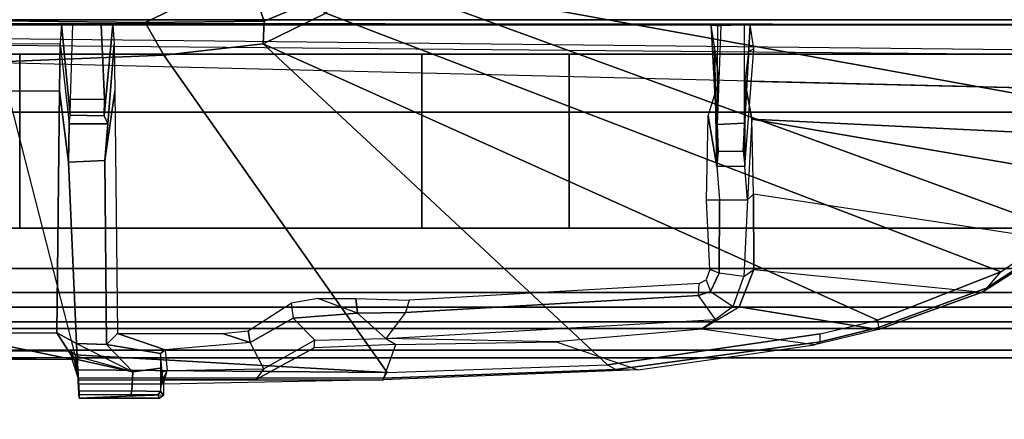
# Model space of a CAD drawing. Units: inches. Extents: x -889 to -374, y -589 to 341.
# Drawn here: x -846 to -844, y 135 to 136 of the extents above; entities that cross this region are included whole.
import ezdxf

# ---------------------------------------------------------------- set-up
doc = ezdxf.new("R2010")
doc.units = ezdxf.units.IN
doc.header["$MEASUREMENT"] = 0
for name, color, linetype in [('ACCESSORY-RAIL', 7, 'Continuous'), ('DISPLAY-CLIP', 5, 'Continuous'), ('STRUCTURE', 7, 'Continuous'), ('TILE-FABRIC', 3, 'Continuous')]:
    doc.layers.add(name, color=color, linetype=linetype)

# ---------------------------------------------------------------- blocks, each defined once
blk = doc.blocks.new('gexsb_t2_0t')
at = {"layer": 'DISPLAY-CLIP'}
for points in [[(28.3836, -0.418, 77.0888), (28.5647, -0.4112, 77.0928), (28.5664, -0.4421, 77.0767), (28.3833, -0.4418, 77.0765)], [(28.3833, -0.4418, 77.0765), (28.3836, -0.418, 77.0888), (28.3894, -0.426, 76.3866), (28.3862, -0.4512, 76.719)], [(28.5647, -0.4112, 77.0928), (28.3918, -0.4115, 77.0929), (28.3836, -0.418, 77.0888), (28.5647, -0.4112, 77.0928)], [(28.3958, -0.4182, 76.3838), (28.3894, -0.426, 76.3866), (28.3836, -0.418, 77.0888), (28.3918, -0.4115, 77.0929)], [(28.4512, -0.427, 76.2963), (28.3894, -0.426, 76.3866), (28.3958, -0.4182, 76.3838), (28.4539, -0.4187, 76.3018)], [(28.5647, -0.4112, 77.0928), (28.3958, -0.4182, 76.3838), (28.3958, -0.4182, 76.3838), (28.3918, -0.4115, 77.0929)], [(28.3958, -0.4182, 76.3838), (28.5647, -0.4112, 77.0928), (28.5651, -0.4191, 76.2953), (28.4539, -0.4187, 76.3018)], [(28.5651, -0.4191, 76.2953), (28.5655, -0.4268, 76.2893), (28.4512, -0.427, 76.2963), (28.4539, -0.4187, 76.3018)], [(28.5647, -0.4112, 77.0928), (28.5659, -0.4338, 77.0786), (28.5664, -0.4421, 77.0767), (28.5693, -0.4943, 77.0287)], [(28.5694, -0.5011, 76.2961), (28.5651, -0.4191, 76.2953), (28.5647, -0.4112, 77.0928), (28.5659, -0.4338, 77.0786)], [(28.5655, -0.4268, 76.2893), (28.5651, -0.4191, 76.2953), (28.5694, -0.5011, 76.2961), (28.5691, -0.4946, 76.2894)], [(28.3833, -0.4418, 77.0765), (28.3832, -0.4508, 77.0683), (28.1849, -0.4509, 77.0691), (27.9102, -0.4509, 77.0708)], [(28.3833, -0.4418, 77.0765), (28.5664, -0.4421, 77.0767), (28.5668, -0.4508, 77.0832), (27.9102, -0.4509, 77.0708)], [(28.3862, -0.4512, 76.719), (28.3833, -0.4418, 77.0765), (28.3832, -0.4508, 77.0683), (28.3755, -0.471, 76.708)], [(28.3755, -0.471, 76.708), (28.3864, -0.4671, 76.697), (28.3862, -0.4512, 76.719), (28.3833, -0.4418, 77.0765)], [(28.3862, -0.4512, 76.719), (28.3864, -0.4671, 76.697), (28.3894, -0.4759, 76.3867), (28.3894, -0.426, 76.3866)], [(28.3894, -0.4759, 76.3867), (28.3894, -0.426, 76.3866), (28.4512, -0.427, 76.2963), (28.4493, -0.468, 76.2969)], [(28.4512, -0.427, 76.2963), (28.5655, -0.4268, 76.2893), (28.5691, -0.4946, 76.2894), (28.4493, -0.468, 76.2969)], [(28.5694, -0.5011, 76.2961), (28.5659, -0.4338, 77.0786), (28.5693, -0.4943, 77.0287), (28.5709, -0.5292, 76.5904)], [(28.5664, -0.4421, 77.0767), (28.5693, -0.4943, 77.0287), (28.5753, -0.494, 77.0418), (28.5668, -0.4508, 77.0832)], [(27.9102, -0.4509, 77.0708), (27.9093, -0.4545, 77.1402), (27.4095, -0.4731, 77.1464), (27.3617, -0.4727, 77.073)], [(27.9102, -0.4509, 77.0708), (27.8832, -0.5269, 77.0251), (27.5379, -0.5329, 77.0318), (27.3617, -0.4727, 77.073)], [(27.9093, -0.4545, 77.1402), (27.9017, -0.4664, 77.1516), (27.4272, -0.4829, 77.1537), (27.4095, -0.4731, 77.1464)], [(28.0588, -0.5196, 77.0274), (28.1849, -0.4509, 77.0691), (27.9102, -0.4509, 77.0708), (27.8832, -0.5269, 77.0251)], [(28.568, -0.4726, 77.1472), (28.5671, -0.4555, 77.1423), (27.9093, -0.4545, 77.1402), (27.9017, -0.4664, 77.1516)], [(28.5671, -0.4555, 77.1423), (28.5668, -0.4508, 77.0832), (27.9102, -0.4509, 77.0708), (27.9093, -0.4545, 77.1402)], [(28.1672, -0.4745, 76.7278), (28.1849, -0.4509, 77.0691), (28.0588, -0.5196, 77.0274), (28.0572, -0.5364, 76.7238)], [(28.3832, -0.4508, 77.0683), (28.3755, -0.471, 76.708), (28.1672, -0.4745, 76.7278), (28.1849, -0.4509, 77.0691)], [(28.5668, -0.4508, 77.0832), (28.5671, -0.4555, 77.1423), (28.5801, -0.4946, 77.1165), (28.5753, -0.494, 77.0418)], [(28.568, -0.4726, 77.1472), (28.5671, -0.4555, 77.1423), (28.5801, -0.4946, 77.1165), (28.5824, -0.5123, 77.1223)], [(27.4272, -0.4829, 77.1537), (26.9697, -0.5498, 77.1469), (26.8459, -0.5792, 77.1443), (28.1684, -1.1741, 76.7291)], [(27.4095, -0.4731, 77.1464), (27.3617, -0.4727, 77.073), (26.9815, -0.5262, 77.0695), (26.9693, -0.533, 77.1413)], [(27.4272, -0.4829, 77.1537), (27.4095, -0.4731, 77.1464), (26.9693, -0.533, 77.1413), (26.9697, -0.5498, 77.1469)], [(27.5379, -0.5329, 77.0318), (27.3617, -0.4727, 77.073), (26.9815, -0.5262, 77.0695), (27.2254, -0.5598, 77.0338)], [(28.3826, -1.1501, 76.7289), (27.9017, -0.4664, 77.1516), (27.4272, -0.4829, 77.1537), (28.1684, -1.1741, 76.7291)], [(28.5739, -0.5044, 77.1271), (27.9017, -0.4664, 77.1516), (28.3826, -1.1501, 76.7289), (28.7365, -1.1354, 76.7296)], [(28.5739, -0.5044, 77.1271), (28.5739, -0.5044, 77.1271), (28.568, -0.4726, 77.1472), (27.9017, -0.4664, 77.1516)], [(28.1672, -0.4745, 76.7278), (28.1967, -0.5313, 76.7069), (28.1044, -0.5836, 76.7043), (28.0572, -0.5364, 76.7238)], [(28.3799, -0.5153, 76.6929), (28.3755, -0.471, 76.708), (28.1672, -0.4745, 76.7278), (28.1967, -0.5313, 76.7069)], [(28.3898, -0.5075, 76.6841), (28.3799, -0.5153, 76.6929), (28.3755, -0.471, 76.708), (28.3864, -0.4671, 76.697)], [(28.3894, -0.4759, 76.3867), (28.3894, -0.4759, 76.3867), (28.3864, -0.4671, 76.697), (28.3898, -0.5075, 76.6841)], [(28.5062, -0.5269, 76.5854), (28.3898, -0.5075, 76.6841), (28.3894, -0.4759, 76.3867), (28.4493, -0.468, 76.2969)], [(28.5694, -0.5011, 76.2961), (28.5709, -0.5292, 76.5904), (28.5062, -0.5269, 76.5854), (28.4493, -0.468, 76.2969)], [(28.4493, -0.468, 76.2969), (28.5691, -0.4946, 76.2894), (28.5694, -0.5011, 76.2961), (28.5709, -0.5292, 76.5904)], [(28.568, -0.4726, 77.1472), (28.5824, -0.5123, 77.1223), (28.5739, -0.5044, 77.1271), (28.568, -0.4726, 77.1472)], [(28.3799, -0.5153, 76.6929), (28.3898, -0.5075, 76.6841), (28.5062, -0.5269, 76.5854), (28.4823, -0.5504, 77.0056)], [(28.6132, -0.5518, 77.0055), (28.5709, -0.5292, 76.5904), (28.5693, -0.4943, 77.0287), (28.5753, -0.494, 77.0418)], [(28.7365, -1.1354, 76.7296), (28.5739, -0.5044, 77.1271), (28.5824, -0.5123, 77.1223), (28.737, -0.5123, 77.1222)], [(28.5801, -0.4946, 77.1165), (28.5753, -0.494, 77.0418), (28.737, -0.4943, 77.0454), (28.737, -0.4964, 77.1186)], [(28.8514, -0.5509, 77.0041), (28.5753, -0.494, 77.0418), (28.737, -0.4943, 77.0454), (28.8987, -0.494, 77.0418)], [(28.8514, -0.5509, 77.0041), (28.6132, -0.5518, 77.0055), (28.5753, -0.494, 77.0418), (28.8514, -0.5509, 77.0041)], [(28.5801, -0.4946, 77.1165), (28.5824, -0.5123, 77.1223), (28.737, -0.5123, 77.1222), (28.737, -0.4964, 77.1186)], [(26.9815, -0.5262, 77.0695), (26.9693, -0.533, 77.1413), (26.8438, -0.5633, 77.1379), (26.8441, -0.559, 77.0665)], [(26.9815, -0.5262, 77.0695), (27.2254, -0.5598, 77.0338), (27.1443, -0.6078, 77.0147), (26.8441, -0.559, 77.0665)], [(27.9048, -0.5395, 76.7491), (27.8832, -0.5269, 77.0251), (27.5379, -0.5329, 77.0318), (27.9048, -0.5395, 76.7491)], [(28.0588, -0.5196, 77.0274), (28.0572, -0.5364, 76.7238), (27.9048, -0.5395, 76.7491), (27.8832, -0.5269, 77.0251)], [(28.2563, -0.5504, 77.007), (28.1967, -0.5313, 76.7069), (28.3799, -0.5153, 76.6929), (28.4823, -0.5504, 77.0056)], [(28.5062, -0.5269, 76.5854), (28.5093, -0.9229, 76.5914), (28.4883, -1.072, 76.68), (28.4823, -0.5504, 77.0056)], [(28.5876, -0.9198, 76.5929), (28.5093, -0.9229, 76.5914), (28.5062, -0.5269, 76.5854), (28.5709, -0.5292, 76.5904)], [(28.5876, -0.9198, 76.5929), (28.5709, -0.5292, 76.5904), (28.6132, -0.5518, 77.0055), (28.6072, -1.0733, 76.68)], [(26.9693, -0.533, 77.1413), (26.9697, -0.5498, 77.1469), (26.8459, -0.5792, 77.1443), (26.8438, -0.5633, 77.1379)], [(27.5379, -0.5329, 77.0318), (27.9048, -0.5395, 76.7491), (27.195, -0.5804, 76.8887), (27.2254, -0.5598, 77.0338)], [(27.8626, -0.5958, 76.7436), (27.9048, -0.5395, 76.7491), (27.195, -0.5804, 76.8887), (27.2318, -0.6325, 76.8717)], [(27.9048, -0.5395, 76.7491), (27.9654, -0.5942, 76.7247), (27.8626, -0.5958, 76.7436), (27.9048, -0.5395, 76.7491)], [(28.1044, -0.5836, 76.7043), (28.0572, -0.5364, 76.7238), (27.9048, -0.5395, 76.7491), (27.9654, -0.5942, 76.7247)], [(28.1083, -0.6162, 76.9683), (28.1044, -0.5836, 76.7043), (28.1967, -0.5313, 76.7069), (28.2013, -0.5562, 77.003)], [(28.1967, -0.5313, 76.7069), (28.1967, -0.5313, 76.7069), (28.2563, -0.5504, 77.007), (28.2013, -0.5562, 77.003)], [(28.8574, -1.0724, 76.6785), (28.6072, -1.0733, 76.68), (28.6132, -0.5518, 77.0055), (28.8514, -0.5509, 77.0041)], [(26.8459, -0.5792, 77.1443), (26.8438, -0.5633, 77.1379), (26.6099, -0.6487, 77.1264), (26.5803, -0.6832, 77.1317)], [(26.8438, -0.5633, 77.1379), (26.8441, -0.559, 77.0665), (26.6207, -0.6399, 77.0577), (26.6099, -0.6487, 77.1264)], [(26.8441, -0.559, 77.0665), (27.1443, -0.6078, 77.0147), (27.1122, -0.6886, 76.9785), (26.6207, -0.6399, 77.0577)], [(27.195, -0.5804, 76.8887), (27.2254, -0.5598, 77.0338), (27.1443, -0.6078, 77.0147), (27.1572, -0.6084, 76.8925)], [(26.8459, -0.5792, 77.1443), (26.5803, -0.6832, 77.1317), (28.034, -1.2404, 76.7098), (28.1684, -1.1741, 76.7291)], [(27.195, -0.5804, 76.8887), (27.2318, -0.6325, 76.8717), (27.2058, -0.6407, 76.8759), (27.1572, -0.6084, 76.8925)], [(27.9654, -0.5942, 76.7247), (28.0511, -0.6261, 76.9631), (28.1083, -0.6162, 76.9683), (28.1044, -0.5836, 76.7043)], [(27.1443, -0.6078, 77.0147), (27.1572, -0.6084, 76.8925), (27.134, -0.6732, 76.8876), (27.1122, -0.6886, 76.9785)], [(27.2058, -0.6407, 76.8759), (27.1572, -0.6084, 76.8925), (27.134, -0.6732, 76.8876), (27.1868, -0.6807, 76.8743)], [(27.8543, -0.6222, 76.969), (27.8626, -0.5958, 76.7436), (27.2318, -0.6325, 76.8717), (27.2304, -0.6581, 76.9818)], [(27.8543, -0.6222, 76.969), (27.8626, -0.5958, 76.7436), (27.9654, -0.5942, 76.7247), (27.9693, -0.6261, 76.9647)], [(28.0511, -0.6261, 76.9631), (27.9693, -0.6261, 76.9647), (27.9654, -0.5942, 76.7247), (28.0511, -0.6261, 76.9631)], [(27.2318, -0.6325, 76.8717), (27.2304, -0.6581, 76.9818), (27.2149, -0.6664, 76.978), (27.2058, -0.6407, 76.8759)], [(26.6207, -0.6399, 77.0577), (26.6099, -0.6487, 77.1264), (26.4415, -0.7602, 77.1114), (26.4482, -0.7495, 77.0435)], [(26.6099, -0.6487, 77.1264), (26.5803, -0.6832, 77.1317), (26.4509, -0.7729, 77.1193), (26.4415, -0.7602, 77.1114)], [(27.1122, -0.6886, 76.9785), (26.6207, -0.6399, 77.0577), (26.4482, -0.7495, 77.0435), (27.1128, -0.8508, 76.9058)], [(27.2149, -0.6664, 76.978), (27.2058, -0.6407, 76.8759), (27.1868, -0.6807, 76.8743), (27.2074, -0.6883, 76.9677)], [(27.134, -0.6732, 76.8876), (27.1122, -0.6886, 76.9785), (27.1128, -0.8508, 76.9058), (27.1259, -0.8386, 76.8721)], [(27.134, -0.6732, 76.8876), (27.1868, -0.6807, 76.8743), (27.1866, -0.8384, 76.8556), (27.1259, -0.8386, 76.8721)], [(28.034, -1.2404, 76.7098), (26.5803, -0.6832, 77.1317), (26.4509, -0.7729, 77.1193), (27.9545, -1.3221, 76.686)], [(27.1868, -0.6807, 76.8743), (27.2074, -0.6883, 76.9677), (27.2142, -0.8376, 76.8993), (27.1866, -0.8384, 76.8556)], [(26.4482, -0.7495, 77.0435), (27.1128, -0.8508, 76.9058), (27.1167, -1.0123, 76.8425), (26.3431, -0.8796, 77.0239)], [(26.4509, -0.7729, 77.1193), (26.3389, -0.9233, 77.0959), (26.3182, -1.0257, 77.0774), (27.9545, -1.3221, 76.686)], [(27.1167, -1.0123, 76.8425), (27.1259, -0.8386, 76.8721), (27.1128, -0.8508, 76.9058), (27.1167, -1.0123, 76.8425)], [(27.1167, -1.0123, 76.8425), (27.1259, -0.8386, 76.8721), (27.1321, -0.9101, 76.7897), (27.1319, -1.0941, 76.845)], [(27.1866, -0.8384, 76.8556), (27.1259, -0.8386, 76.8721), (27.1321, -0.9101, 76.7897), (27.1921, -0.9104, 76.7776)], [(27.2142, -0.8376, 76.8993), (27.2105, -1.0194, 76.8255), (27.1921, -0.9104, 76.7776), (27.1866, -0.8384, 76.8556)], [(26.3431, -0.8796, 77.0239), (26.3431, -0.8796, 77.0239), (27.1167, -1.0123, 76.8425), (26.3083, -0.9728, 77.0085)], [(27.1321, -0.9101, 76.7897), (27.1127, -1.1633, 76.677), (27.1201, -1.2149, 76.1442), (27.1354, -0.9429, 75.955)], [(27.1238, -1.1573, 76.7452), (27.1319, -1.0941, 76.845), (27.1321, -0.9101, 76.7897), (27.1127, -1.1633, 76.677)], [(27.1321, -0.9101, 76.7897), (27.1921, -0.9104, 76.7776), (27.1893, -0.9425, 75.9586), (27.1354, -0.9429, 75.955)], [(27.2105, -1.0194, 76.8255), (27.1872, -1.0955, 76.8374), (27.1973, -1.1683, 76.685), (27.1921, -0.9104, 76.7776)], [(27.1973, -1.1683, 76.685), (27.204, -1.2146, 76.1466), (27.1893, -0.9425, 75.9586), (27.1921, -0.9104, 76.7776)], [(28.4883, -1.072, 76.68), (28.5093, -0.9229, 76.5914), (28.5029, -1.002, 76.4706), (28.4897, -1.1733, 76.5522)], [(28.5029, -1.002, 76.4706), (28.5093, -0.9229, 76.5914), (28.5876, -0.9198, 76.5929), (28.5863, -1.0022, 76.4615)], [(28.6058, -1.1747, 76.5521), (28.5863, -1.0022, 76.4615), (28.5876, -0.9198, 76.5929), (28.6072, -1.0733, 76.68)], [(27.1333, -1.0033, 75.7172), (27.1354, -0.9429, 75.955), (27.1201, -1.2149, 76.1442), (27.1335, -1.2154, 75.379)], [(27.1893, -0.9425, 75.9586), (27.1911, -1.0004, 75.7246), (27.1333, -1.0033, 75.7172), (27.1354, -0.9429, 75.955)], [(27.1911, -1.0004, 75.7246), (27.1893, -0.9425, 75.9586), (27.204, -1.2146, 76.1466), (27.1831, -1.2127, 75.3842)], [(26.3083, -0.9728, 77.0085), (27.1167, -1.0123, 76.8425), (27.1319, -1.0941, 76.845), (26.2958, -1.0737, 76.9607)], [(27.1333, -1.0033, 75.7172), (27.1911, -1.0004, 75.7246), (27.1901, -1.2138, 75.3858), (27.1335, -1.2154, 75.379)], [(28.5029, -1.002, 76.4706), (28.511, -1.0194, 76.0005), (28.4927, -1.2151, 76.1466), (28.4897, -1.1733, 76.5522)], [(28.5845, -1.0208, 76.0004), (28.511, -1.0194, 76.0005), (28.5029, -1.002, 76.4706), (28.5863, -1.0022, 76.4615)], [(28.5845, -1.0208, 76.0004), (28.6028, -1.2165, 76.1465), (28.6058, -1.1747, 76.5521), (28.5863, -1.0022, 76.4615)], [(26.3182, -1.0257, 77.0774), (26.3154, -1.093, 77.0649), (26.3122, -1.3953, 77.0116), (27.9545, -1.3221, 76.686)], [(28.51, -1.0551, 75.8951), (28.5174, -1.2149, 75.6612), (28.4927, -1.2151, 76.1466), (28.511, -1.0194, 76.0005)], [(28.51, -1.0551, 75.8951), (28.511, -1.0194, 76.0005), (28.5845, -1.0208, 76.0004), (28.5836, -1.0542, 75.8955)], [(28.5781, -1.2162, 75.6612), (28.6028, -1.2165, 76.1465), (28.5845, -1.0208, 76.0004), (28.5836, -1.0542, 75.8955)], [(28.5781, -1.2162, 75.6612), (28.5174, -1.2149, 75.6612), (28.51, -1.0551, 75.8951), (28.5836, -1.0542, 75.8955)], [(28.737, -1.1333, 76.623), (28.737, -1.1714, 76.5558), (26.2904, -1.15, 76.8431), (26.2958, -1.0737, 76.9607)], [(28.6058, -1.1747, 76.5521), (28.6072, -1.0733, 76.68), (28.8574, -1.0724, 76.6785), (28.8589, -1.1738, 76.5506)], [(28.7342, -1.2236, 76.6653), (28.7365, -1.1354, 76.7296), (28.3826, -1.1501, 76.7289), (28.4229, -1.2205, 76.6723)], [(28.7369, -1.1849, 76.495), (28.737, -1.2154, 76.1466), (26.2545, -1.2154, 76.1466), (26.2881, -1.1585, 76.7972)], [(28.7369, -1.1849, 76.495), (28.737, -1.1714, 76.5558), (26.2904, -1.15, 76.8431), (26.2881, -1.1585, 76.7972)], [(28.3826, -1.1501, 76.7289), (28.1684, -1.1741, 76.7291), (28.1662, -1.2233, 76.6978), (28.4229, -1.2205, 76.6723)], [(28.1662, -1.2233, 76.6978), (28.1684, -1.1741, 76.7291), (28.034, -1.2404, 76.7098), (28.0752, -1.2608, 76.6924)], [(31.2417, -1.22, 75.9819), (31.2195, -1.2154, 76.1466), (26.2545, -1.2154, 76.1466), (26.2384, -1.216, 75.9862)], [(31.2417, -1.22, 75.9819), (26.2384, -1.216, 75.9862), (26.2679, -1.2159, 75.8131), (31.2061, -1.2159, 75.813)], [(26.258, -1.226, 73.3091), (26.2691, -1.2158, 73.3136), (31.2048, -1.2158, 73.3135), (31.216, -1.226, 73.3091)], [(31.2153, -1.2794, 73.3065), (26.2587, -1.2794, 73.3065), (26.258, -1.226, 73.3091), (31.216, -1.226, 73.3091)], [(26.2679, -1.2159, 75.8131), (31.2061, -1.2159, 75.813), (31.2048, -1.2158, 73.3135), (26.2691, -1.2158, 73.3136)], [(28.0752, -1.2608, 76.6924), (28.1161, -1.3059, 76.6406), (28.1872, -1.2828, 76.6346), (28.1662, -1.2233, 76.6978)], [(28.1872, -1.2828, 76.6346), (28.3054, -1.2773, 76.6117), (28.4229, -1.2205, 76.6723), (28.1662, -1.2233, 76.6978)], [(28.4229, -1.2205, 76.6723), (28.3054, -1.2773, 76.6117), (28.7358, -1.2787, 76.5966), (28.7342, -1.2236, 76.6653)]]:
    blk.add_3dface(points, dxfattribs=at)
blk = doc.blocks.new('7mn200_12nws_0t')
at = {"layer": 'STRUCTURE'}
for points in [[(1.362, 0.7838, 76.4), (142.638, 0.7838, 76.4), (142.638, -0.7838, 76.4), (1.362, -0.7838, 76.4)], [(142.638, 0.7838, 78.4), (1.362, 0.7838, 78.4), (1.362, -0.7838, 78.4), (142.638, -0.7838, 78.4)], [(143.917, 0.7375, 76.4), (0.083, 0.7375, 76.4), (0.083, -0.7375, 76.4), (143.917, -0.7375, 76.4)], [(143.917, 0.7375, 75.025), (143.917, -0.7375, 75.025), (0.083, -0.7375, 75.025), (0.083, 0.7375, 75.025)], [(0.083, 0.7375, 4), (143.917, 0.7375, 4), (143.917, -0.7375, 4), (0.083, -0.7375, 4)], [(143.917, 0.7375, 5.375), (0.083, 0.7375, 5.375), (0.083, -0.7375, 5.375), (143.917, -0.7375, 5.375)], [(143.917, 0.721, 75.108), (0.083, 0.721, 75.108), (0.083, -0.721, 75.108), (143.917, -0.721, 75.108)], [(143.917, 0.721, 76.317), (143.917, -0.721, 76.317), (0.083, -0.721, 76.317), (0.083, 0.721, 76.317)], [(0.083, 0.721, 5.292), (143.917, 0.721, 5.292), (143.917, -0.721, 5.292), (0.083, -0.721, 5.292)], [(143.917, 0.721, 4.083), (0.083, 0.721, 4.083), (0.083, -0.721, 4.083), (143.917, -0.721, 4.083)], [(143.917, -0.721, 76.317), (143.917, -0.7981, 76.2851), (0.083, -0.7981, 76.2851), (0.083, -0.721, 76.317)], [(143.917, -0.721, 75.108), (0.083, -0.721, 75.108), (0.083, -0.7981, 75.1399), (143.917, -0.7981, 75.1399)], [(143.917, -0.721, 4.083), (0.083, -0.721, 4.083), (0.083, -0.7981, 4.1149), (143.917, -0.7981, 4.1149)], [(0.083, -0.721, 5.292), (143.917, -0.721, 5.292), (143.917, -0.7981, 5.2601), (0.083, -0.7981, 5.2601)], [(0.083, -0.7375, 75.025), (143.917, -0.7375, 75.025), (143.917, -0.8616, 75.0764), (0.083, -0.8616, 75.0764)], [(143.917, -0.7375, 76.4), (0.083, -0.7375, 76.4), (0.083, -0.8616, 76.3486), (143.917, -0.8616, 76.3486)], [(143.917, -0.7375, 5.375), (0.083, -0.7375, 5.375), (0.083, -0.8616, 5.3236), (143.917, -0.8616, 5.3236)], [(0.083, -0.7375, 4), (143.917, -0.7375, 4), (143.917, -0.8616, 4.0514), (0.083, -0.8616, 4.0514)], [(1.362, -0.7838, 76.4), (142.638, -0.7838, 76.4), (142.638, -1, 76.6162), (1.362, -1, 76.6162)], [(142.638, -0.7838, 78.4), (1.362, -0.7838, 78.4), (1.362, -1, 78.1838), (142.638, -1, 78.1838)], [(143.917, -0.7981, 76.2851), (143.917, -0.83, 76.208), (0.083, -0.83, 76.208), (0.083, -0.7981, 76.2851)], [(143.917, -0.83, 75.217), (143.917, -0.7981, 75.1399), (0.083, -0.7981, 75.1399), (0.083, -0.83, 75.217)], [(143.917, -0.83, 4.192), (143.917, -0.7981, 4.1149), (0.083, -0.7981, 4.1149), (0.083, -0.83, 4.192)], [(143.917, -0.7981, 5.2601), (143.917, -0.83, 5.183), (0.083, -0.83, 5.183), (0.083, -0.7981, 5.2601)], [(0.083, -0.83, 76.208), (143.917, -0.83, 76.208), (143.917, -0.83, 75.217), (0.083, -0.83, 75.217)], [(0.083, -0.83, 5.183), (143.917, -0.83, 5.183), (143.917, -0.83, 4.192), (0.083, -0.83, 4.192)], [(143.917, -0.913, 75.2005), (0.083, -0.913, 75.2005), (0.083, -0.8616, 75.0764), (143.917, -0.8616, 75.0764)], [(143.917, -0.8616, 76.3486), (0.083, -0.8616, 76.3486), (0.083, -0.913, 76.2245), (143.917, -0.913, 76.2245)], [(143.917, -0.8616, 5.3236), (0.083, -0.8616, 5.3236), (0.083, -0.913, 5.1995), (143.917, -0.913, 5.1995)], [(143.917, -0.913, 4.1755), (0.083, -0.913, 4.1755), (0.083, -0.8616, 4.0514), (143.917, -0.8616, 4.0514)], [(143.917, -0.913, 76.2245), (0.083, -0.913, 76.2245), (0.083, -0.913, 75.2005), (143.917, -0.913, 75.2005)], [(143.917, -0.913, 5.1995), (0.083, -0.913, 5.1995), (0.083, -0.913, 4.1755), (143.917, -0.913, 4.1755)], [(142.638, -1, 78.1838), (1.362, -1, 78.1838), (1.362, -1, 76.6162), (142.638, -1, 76.6162)]]:
    blk.add_3dface(points, dxfattribs=at)
blk = doc.blocks.new('7MN210_12FRLYRNMNPNP_0T')
at = {"layer": 'TILE-FABRIC'}
for points in [[(144, -1, 86.0748), (96, -1, 86.0748), (96, -1.25, 86.0748), (144, -1.25, 86.0748)], [(96, -1, 0.5), (144, -1, 0.5), (144, -1.25, 0.5), (96, -1.25, 0.5)], [(103.5668, -1.375, 77.4998), (103.2498, -1.375, 77.1063), (103.2498, -1, 77.1063), (103.5668, -1, 77.4998)], [(103.2498, -1.375, 77.1063), (103.5668, -1.375, 76.7128), (103.5668, -1, 76.7128), (103.2498, -1, 77.1063)], [(103.5668, -1, 76.7128), (103.5668, -1.375, 76.7128), (104.4328, -1.375, 76.7128), (104.4328, -1, 76.7128)], [(104.4328, -1, 77.4998), (104.4328, -1.375, 77.4998), (103.5668, -1.375, 77.4998), (103.5668, -1, 77.4998)], [(104.4328, -1.375, 76.7128), (104.7498, -1.375, 77.1063), (104.7498, -1, 77.1063), (104.4328, -1, 76.7128)], [(104.7498, -1, 77.1063), (104.7498, -1.375, 77.1063), (104.4328, -1.375, 77.4998), (104.4328, -1, 77.4998)], [(144, -1.25, 86.0748), (96, -1.25, 86.0748), (96.125, -1.375, 85.9498), (143.875, -1.375, 85.9498)], [(96, -1.25, 0.5), (144, -1.25, 0.5), (143.875, -1.375, 0.625), (96.125, -1.375, 0.625)]]:
    blk.add_3dface(points, dxfattribs=at)
for points, invisible_edges in [([(140.3672, -1, 77.4998), (97.881, -1, 77.4998), (96, -1, 86.0748), (144, -1, 86.0748)], 11), ([(134.9626, -1, 45.802), (144, -1, 0.5), (96, -1, 0.5), (132.3256, -1, 45.802)], 5), ([(132.3256, -1, 50.042), (132.3256, -1, 45.802), (96, -1, 0.5), (97.881, -1, 76.7128)], 14), ([(97.881, -1, 76.7128), (140.3672, -1, 76.7128), (134.9626, -1, 50.042), (132.3256, -1, 50.042)], 11), ([(99.064, -1, 77.1063), (98.747, -1, 77.4998), (103.5668, -1, 77.4998), (103.2498, -1, 77.1063)], 10), ([(99.064, -1, 77.1063), (103.2498, -1, 77.1063), (103.5668, -1, 76.7128), (98.747, -1, 76.7128)], 5), ([(96.125, -1.375, 85.9498), (97.881, -1.375, 77.4998), (140.3672, -1.375, 77.4998), (143.875, -1.375, 85.9498)], 7), ([(96.125, -1.375, 0.625), (143.875, -1.375, 0.625), (134.9626, -1.375, 45.802), (132.3256, -1.375, 45.802)], 10), ([(96.125, -1.375, 0.625), (132.3256, -1.375, 45.802), (132.3256, -1.375, 50.042), (97.881, -1.375, 76.7128)], 13), ([(134.9626, -1.375, 50.042), (140.3672, -1.375, 76.7128), (97.881, -1.375, 76.7128), (132.3256, -1.375, 50.042)], 7), ([(103.5668, -1.375, 77.4998), (98.747, -1.375, 77.4998), (99.064, -1.375, 77.1063), (103.2498, -1.375, 77.1063)], 5), ([(103.5668, -1.375, 76.7128), (103.2498, -1.375, 77.1063), (99.064, -1.375, 77.1063), (98.747, -1.375, 76.7128)], 10)]:
    blk.add_3dface(points, dxfattribs=dict(at, invisible_edges=invisible_edges))
blk = doc.blocks.new('7mn920_pw12fp_0t')
at = {"layer": 'ACCESSORY-RAIL'}
for points in [[(142.35, -1.3749, 76.7278), (1.65, -1.3749, 76.7278), (1.65, -1.7076, 76.728), (142.35, -1.7076, 76.728)], [(142.35, -1.375, 76.4778), (1.65, -1.375, 76.4778), (1.65, -1.3749, 76.7278), (142.35, -1.3749, 76.7278)], [(1.65, -1.7077, 76.478), (1.65, -1.375, 76.4778), (142.35, -1.375, 76.4778), (142.35, -1.7077, 76.478)]]:
    blk.add_3dface(points, dxfattribs=at)

msp = doc.modelspace()

# ---------------------------------------------------------------- block references
at = {"rotation": 180}
for name, p in [('gexsb_t2_0t', (-817.6454, 134.9329)), ('7mn920_pw12fp_0t', (-741.9055, 134.7102)), ('7MN210_12FRLYRNMNPNP_0T', (-741.9055, 134.7102)), ('7mn200_12nws_0t', (-741.9055, 134.7102))]:
    msp.add_blockref(name, p, dxfattribs=at)

doc.saveas('drawing.dxf')
